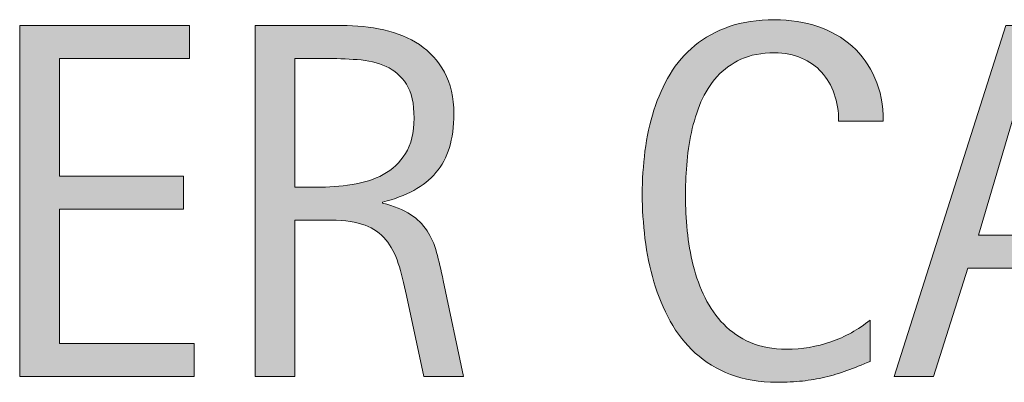
# Model space of a CAD drawing. Units: inches. Extents: x 554 to 792, y 350 to 483.
# Drawn here: x 730 to 745, y 478 to 483 of the extents above; entities that cross this region are included whole.
import ezdxf

# ---------------------------------------------------------------- set-up
doc = ezdxf.new("R2010")
doc.units = ezdxf.units.IN
doc.header["$MEASUREMENT"] = 0
doc.layers.add('CDATEXT', color=7, linetype='Continuous')

# ---------------------------------------------------------------- blocks, each defined once
blk = doc.blocks.new('block 15')
at = {"layer": 'CDATEXT'}
h = blk.add_hatch(color=250, dxfattribs=at)
h.dxf.hatch_style = 2
edge = h.paths.add_edge_path()
edge.add_spline(control_points=[(742.145, 481.495), (742.145, 481.635), (742.124, 481.764), (742.082, 481.884), (742.041, 482.003), (741.98, 482.106), (741.902, 482.192), (741.824, 482.279), (741.729, 482.347), (741.614, 482.396), (741.501, 482.446), (741.371, 482.471), (741.227, 482.471), (741.042, 482.471), (740.883, 482.44), (740.748, 482.379), (740.614, 482.317), (740.5, 482.234), (740.405, 482.13), (740.311, 482.025), (740.234, 481.905), (740.176, 481.768), (740.118, 481.63), (740.072, 481.485), (740.039, 481.332), (740.006, 481.18), (739.983, 481.024), (739.972, 480.866), (739.96, 480.709), (739.954, 480.56), (739.954, 480.417), (739.954, 480.261), (739.962, 480.098), (739.979, 479.929), (739.995, 479.759), (740.024, 479.594), (740.065, 479.431), (740.107, 479.269), (740.163, 479.115), (740.234, 478.971), (740.306, 478.826), (740.395, 478.699), (740.501, 478.591), (740.607, 478.481), (740.735, 478.396), (740.884, 478.331), (741.031, 478.268), (741.204, 478.235), (741.4, 478.235), (741.621, 478.235), (741.833, 478.271), (742.035, 478.341), (742.238, 478.411), (742.425, 478.515), (742.596, 478.65), (742.596, 478.65), (742.596, 478.062), (742.596, 478.062), (742.479, 478.012), (742.368, 477.968), (742.264, 477.93), (742.158, 477.892), (742.053, 477.86), (741.949, 477.836), (741.845, 477.811), (741.737, 477.793), (741.626, 477.781), (741.515, 477.769), (741.394, 477.763), (741.264, 477.763), (741.013, 477.763), (740.791, 477.801), (740.598, 477.875), (740.405, 477.949), (740.237, 478.051), (740.094, 478.181), (739.95, 478.31), (739.831, 478.461), (739.735, 478.637), (739.64, 478.812), (739.562, 478.999), (739.503, 479.197), (739.443, 479.396), (739.401, 479.603), (739.375, 479.815), (739.349, 480.028), (739.336, 480.239), (739.336, 480.447), (739.336, 480.655), (739.349, 480.862), (739.375, 481.066), (739.401, 481.271), (739.443, 481.467), (739.503, 481.651), (739.562, 481.836), (739.639, 482.007), (739.733, 482.164), (739.828, 482.321), (739.946, 482.458), (740.087, 482.574), (740.228, 482.69), (740.393, 482.78), (740.58, 482.846), (740.769, 482.911), (740.984, 482.943), (741.229, 482.943), (741.451, 482.943), (741.656, 482.911), (741.846, 482.848), (742.035, 482.783), (742.199, 482.689), (742.338, 482.565), (742.477, 482.441), (742.585, 482.289), (742.664, 482.109), (742.744, 481.929), (742.783, 481.725), (742.783, 481.495), (742.783, 481.495), (742.145, 481.495), (742.145, 481.495)], knot_values=[0, 0, 0, 0, 1, 1, 1, 2, 2, 2, 3, 3, 3, 4, 4, 4, 5, 5, 5, 6, 6, 6, 7, 7, 7, 8, 8, 8, 9, 9, 9, 10, 10, 10, 11, 11, 11, 12, 12, 12, 13, 13, 13, 14, 14, 14, 15, 15, 15, 16, 16, 16, 17, 17, 17, 18, 18, 18, 19, 19, 19, 20, 20, 20, 21, 21, 21, 22, 22, 22, 23, 23, 23, 24, 24, 24, 25, 25, 25, 26, 26, 26, 27, 27, 27, 28, 28, 28, 29, 29, 29, 30, 30, 30, 31, 31, 31, 32, 32, 32, 33, 33, 33, 34, 34, 34, 35, 35, 35, 36, 36, 36, 37, 37, 37, 38, 38, 38, 39, 39, 39, 40, 40, 40, 40], degree=3, periodic=1)
h = blk.add_hatch(color=250, dxfattribs=at)
h.dxf.hatch_style = 2
h.paths.add_polyline_path([(730.431, 477.845), (730.431, 482.861), (732.859, 482.861), (732.859, 482.39), (730.999, 482.39), (730.999, 480.71), (732.774, 480.71), (732.774, 480.238), (730.999, 480.238), (730.999, 478.317), (732.927, 478.317), (732.927, 477.845)])
h = blk.add_hatch(color=250, dxfattribs=at)
h.dxf.hatch_style = 2
edge = h.paths.add_edge_path()
edge.add_spline(control_points=[(736.211, 477.845), (736.211, 477.845), (735.963, 479.002), (735.963, 479.002), (735.927, 479.175), (735.888, 479.328), (735.846, 479.462), (735.803, 479.596), (735.743, 479.708), (735.668, 479.8), (735.592, 479.891), (735.493, 479.96), (735.37, 480.007), (735.246, 480.055), (735.086, 480.078), (734.887, 480.078), (734.887, 480.078), (734.365, 480.078), (734.365, 480.078), (734.365, 480.078), (734.365, 477.845), (734.365, 477.845), (734.365, 477.845), (733.797, 477.845), (733.797, 477.845), (733.797, 477.845), (733.797, 482.861), (733.797, 482.861), (733.797, 482.861), (735.039, 482.861), (735.039, 482.861), (735.245, 482.861), (735.444, 482.841), (735.638, 482.798), (735.831, 482.755), (736.001, 482.685), (736.149, 482.587), (736.297, 482.488), (736.416, 482.358), (736.506, 482.196), (736.596, 482.034), (736.641, 481.834), (736.641, 481.598), (736.641, 481.415), (736.619, 481.255), (736.577, 481.116), (736.534, 480.979), (736.471, 480.858), (736.385, 480.758), (736.3, 480.657), (736.194, 480.572), (736.067, 480.504), (735.94, 480.436), (735.792, 480.38), (735.622, 480.337), (735.622, 480.337), (735.622, 480.323), (735.622, 480.323), (735.787, 480.28), (735.92, 480.227), (736.02, 480.161), (736.119, 480.097), (736.198, 480.019), (736.257, 479.929), (736.316, 479.839), (736.362, 479.735), (736.394, 479.618), (736.426, 479.501), (736.457, 479.368), (736.488, 479.219), (736.488, 479.219), (736.779, 477.845), (736.779, 477.845), (736.779, 477.845), (736.211, 477.845), (736.211, 477.845)], knot_values=[0, 0, 0, 0, 1, 1, 1, 2, 2, 2, 3, 3, 3, 4, 4, 4, 5, 5, 5, 6, 6, 6, 7, 7, 7, 8, 8, 8, 9, 9, 9, 10, 10, 10, 11, 11, 11, 12, 12, 12, 13, 13, 13, 14, 14, 14, 15, 15, 15, 16, 16, 16, 17, 17, 17, 18, 18, 18, 19, 19, 19, 20, 20, 20, 21, 21, 21, 22, 22, 22, 23, 23, 23, 24, 24, 24, 25, 25, 25, 25], degree=3, periodic=1)
edge = h.paths.add_edge_path()
edge.add_spline(control_points=[(736.072, 481.537), (736.072, 481.746), (736.036, 481.907), (735.963, 482.022), (735.89, 482.137), (735.792, 482.222), (735.672, 482.275), (735.551, 482.33), (735.413, 482.363), (735.26, 482.373), (735.105, 482.384), (734.948, 482.39), (734.787, 482.39), (734.787, 482.39), (734.365, 482.39), (734.365, 482.39), (734.365, 482.39), (734.365, 480.55), (734.365, 480.55), (734.365, 480.55), (734.678, 480.55), (734.678, 480.55), (734.848, 480.55), (735.017, 480.562), (735.184, 480.588), (735.351, 480.612), (735.499, 480.66), (735.631, 480.731), (735.762, 480.803), (735.868, 480.902), (735.95, 481.031), (736.032, 481.16), (736.072, 481.329), (736.072, 481.537)], knot_values=[0, 0, 0, 0, 1, 1, 1, 2, 2, 2, 3, 3, 3, 4, 4, 4, 5, 5, 5, 6, 6, 6, 7, 7, 7, 8, 8, 8, 9, 9, 9, 10, 10, 10, 11, 11, 11, 11], degree=3, periodic=1)
h = blk.add_hatch(color=250, dxfattribs=at)
h.dxf.hatch_style = 2
h.paths.add_polyline_path([(746.284, 477.845), (745.78, 479.393), (743.991, 479.393), (743.504, 477.845), (742.937, 477.845), (744.537, 482.861), (745.229, 482.861), (746.849, 477.845)])
h.paths.add_polyline_path([(744.893, 482.347), (744.878, 482.347), (744.144, 479.865), (745.628, 479.865)])
at = {"layer": 'CDATEXT', "lineweight": 0}
for points in [[(730.431, 477.845), (730.431, 482.861), (732.859, 482.861), (732.859, 482.39), (730.999, 482.39), (730.999, 480.71), (732.774, 480.71), (732.774, 480.238), (730.999, 480.238), (730.999, 478.317), (732.927, 478.317), (732.927, 477.845), (730.431, 477.845)], [(746.284, 477.845), (745.78, 479.393), (743.991, 479.393), (743.504, 477.845), (742.937, 477.845), (744.537, 482.861), (745.229, 482.861), (746.849, 477.845), (746.284, 477.845)], [(744.893, 482.347), (744.878, 482.347), (744.144, 479.865), (745.628, 479.865), (744.893, 482.347)]]:
    blk.add_lwpolyline(points, dxfattribs=at)
for points, knots in [([(742.145, 481.495), (742.145, 481.635), (742.124, 481.764), (742.082, 481.884), (742.041, 482.003), (741.98, 482.106), (741.902, 482.192), (741.824, 482.279), (741.729, 482.347), (741.614, 482.396), (741.501, 482.446), (741.371, 482.471), (741.227, 482.471), (741.042, 482.471), (740.883, 482.44), (740.748, 482.379), (740.614, 482.317), (740.5, 482.234), (740.405, 482.13), (740.311, 482.025), (740.234, 481.905), (740.176, 481.768), (740.118, 481.63), (740.072, 481.485), (740.039, 481.332), (740.006, 481.18), (739.983, 481.024), (739.972, 480.866), (739.96, 480.709), (739.954, 480.56), (739.954, 480.417), (739.954, 480.261), (739.962, 480.098), (739.979, 479.929), (739.995, 479.759), (740.024, 479.594), (740.065, 479.431), (740.107, 479.269), (740.163, 479.115), (740.234, 478.971), (740.306, 478.826), (740.395, 478.699), (740.501, 478.591), (740.607, 478.481), (740.735, 478.396), (740.884, 478.331), (741.031, 478.268), (741.204, 478.235), (741.4, 478.235), (741.621, 478.235), (741.833, 478.271), (742.035, 478.341), (742.238, 478.411), (742.425, 478.515), (742.596, 478.65), (742.596, 478.65), (742.596, 478.062), (742.596, 478.062), (742.479, 478.012), (742.368, 477.968), (742.264, 477.93), (742.158, 477.892), (742.053, 477.86), (741.949, 477.836), (741.845, 477.811), (741.737, 477.793), (741.626, 477.781), (741.515, 477.769), (741.394, 477.763), (741.264, 477.763), (741.013, 477.763), (740.791, 477.801), (740.598, 477.875), (740.405, 477.949), (740.237, 478.051), (740.094, 478.181), (739.95, 478.31), (739.831, 478.461), (739.735, 478.637), (739.64, 478.812), (739.562, 478.999), (739.503, 479.197), (739.443, 479.396), (739.401, 479.603), (739.375, 479.815), (739.349, 480.028), (739.336, 480.239), (739.336, 480.447), (739.336, 480.655), (739.349, 480.862), (739.375, 481.066), (739.401, 481.271), (739.443, 481.467), (739.503, 481.651), (739.562, 481.836), (739.639, 482.007), (739.733, 482.164), (739.828, 482.321), (739.946, 482.458), (740.087, 482.574), (740.228, 482.69), (740.393, 482.78), (740.58, 482.846), (740.769, 482.911), (740.984, 482.943), (741.229, 482.943), (741.451, 482.943), (741.656, 482.911), (741.846, 482.848), (742.035, 482.783), (742.199, 482.689), (742.338, 482.565), (742.477, 482.441), (742.585, 482.289), (742.664, 482.109), (742.744, 481.929), (742.783, 481.725), (742.783, 481.495), (742.783, 481.495), (742.145, 481.495), (742.145, 481.495)], [0, 0, 0, 0, 1, 1, 1, 2, 2, 2, 3, 3, 3, 4, 4, 4, 5, 5, 5, 6, 6, 6, 7, 7, 7, 8, 8, 8, 9, 9, 9, 10, 10, 10, 11, 11, 11, 12, 12, 12, 13, 13, 13, 14, 14, 14, 15, 15, 15, 16, 16, 16, 17, 17, 17, 18, 18, 18, 19, 19, 19, 20, 20, 20, 21, 21, 21, 22, 22, 22, 23, 23, 23, 24, 24, 24, 25, 25, 25, 26, 26, 26, 27, 27, 27, 28, 28, 28, 29, 29, 29, 30, 30, 30, 31, 31, 31, 32, 32, 32, 33, 33, 33, 34, 34, 34, 35, 35, 35, 36, 36, 36, 37, 37, 37, 38, 38, 38, 39, 39, 39, 40, 40, 40, 40]), ([(736.211, 477.845), (736.211, 477.845), (735.963, 479.002), (735.963, 479.002), (735.927, 479.175), (735.888, 479.328), (735.846, 479.462), (735.803, 479.596), (735.743, 479.708), (735.668, 479.8), (735.592, 479.891), (735.493, 479.96), (735.37, 480.007), (735.246, 480.055), (735.086, 480.078), (734.887, 480.078), (734.887, 480.078), (734.365, 480.078), (734.365, 480.078), (734.365, 480.078), (734.365, 477.845), (734.365, 477.845), (734.365, 477.845), (733.797, 477.845), (733.797, 477.845), (733.797, 477.845), (733.797, 482.861), (733.797, 482.861), (733.797, 482.861), (735.039, 482.861), (735.039, 482.861), (735.245, 482.861), (735.444, 482.841), (735.638, 482.798), (735.831, 482.755), (736.001, 482.685), (736.149, 482.587), (736.297, 482.488), (736.416, 482.358), (736.506, 482.196), (736.596, 482.034), (736.641, 481.834), (736.641, 481.598), (736.641, 481.415), (736.619, 481.255), (736.577, 481.116), (736.534, 480.979), (736.471, 480.858), (736.385, 480.758), (736.3, 480.657), (736.194, 480.572), (736.067, 480.504), (735.94, 480.436), (735.792, 480.38), (735.622, 480.337), (735.622, 480.337), (735.622, 480.323), (735.622, 480.323), (735.787, 480.28), (735.92, 480.227), (736.02, 480.161), (736.119, 480.097), (736.198, 480.019), (736.257, 479.929), (736.316, 479.839), (736.362, 479.735), (736.394, 479.618), (736.426, 479.501), (736.457, 479.368), (736.488, 479.219), (736.488, 479.219), (736.779, 477.845), (736.779, 477.845), (736.779, 477.845), (736.211, 477.845), (736.211, 477.845)], [0, 0, 0, 0, 1, 1, 1, 2, 2, 2, 3, 3, 3, 4, 4, 4, 5, 5, 5, 6, 6, 6, 7, 7, 7, 8, 8, 8, 9, 9, 9, 10, 10, 10, 11, 11, 11, 12, 12, 12, 13, 13, 13, 14, 14, 14, 15, 15, 15, 16, 16, 16, 17, 17, 17, 18, 18, 18, 19, 19, 19, 20, 20, 20, 21, 21, 21, 22, 22, 22, 23, 23, 23, 24, 24, 24, 25, 25, 25, 25]), ([(736.072, 481.537), (736.072, 481.746), (736.036, 481.907), (735.963, 482.022), (735.89, 482.137), (735.792, 482.222), (735.672, 482.275), (735.551, 482.33), (735.413, 482.363), (735.26, 482.373), (735.105, 482.384), (734.948, 482.39), (734.787, 482.39), (734.787, 482.39), (734.365, 482.39), (734.365, 482.39), (734.365, 482.39), (734.365, 480.55), (734.365, 480.55), (734.365, 480.55), (734.678, 480.55), (734.678, 480.55), (734.848, 480.55), (735.017, 480.562), (735.184, 480.588), (735.351, 480.612), (735.499, 480.66), (735.631, 480.731), (735.762, 480.803), (735.868, 480.902), (735.95, 481.031), (736.032, 481.16), (736.072, 481.329), (736.072, 481.537)], [0, 0, 0, 0, 1, 1, 1, 2, 2, 2, 3, 3, 3, 4, 4, 4, 5, 5, 5, 6, 6, 6, 7, 7, 7, 8, 8, 8, 9, 9, 9, 10, 10, 10, 11, 11, 11, 11])]:
    blk.add_open_spline(points, degree=3, knots=knots, dxfattribs=at)
blk = doc.blocks.new('block 14')
at = {"layer": 'CDATEXT'}
blk.add_blockref('block 15', (0, 0), dxfattribs=at)

msp = doc.modelspace()

# ---------------------------------------------------------------- block references
at = {"layer": 'CDATEXT'}
msp.add_blockref('block 14', (0, 0), dxfattribs=at)

doc.saveas('drawing.dxf')
